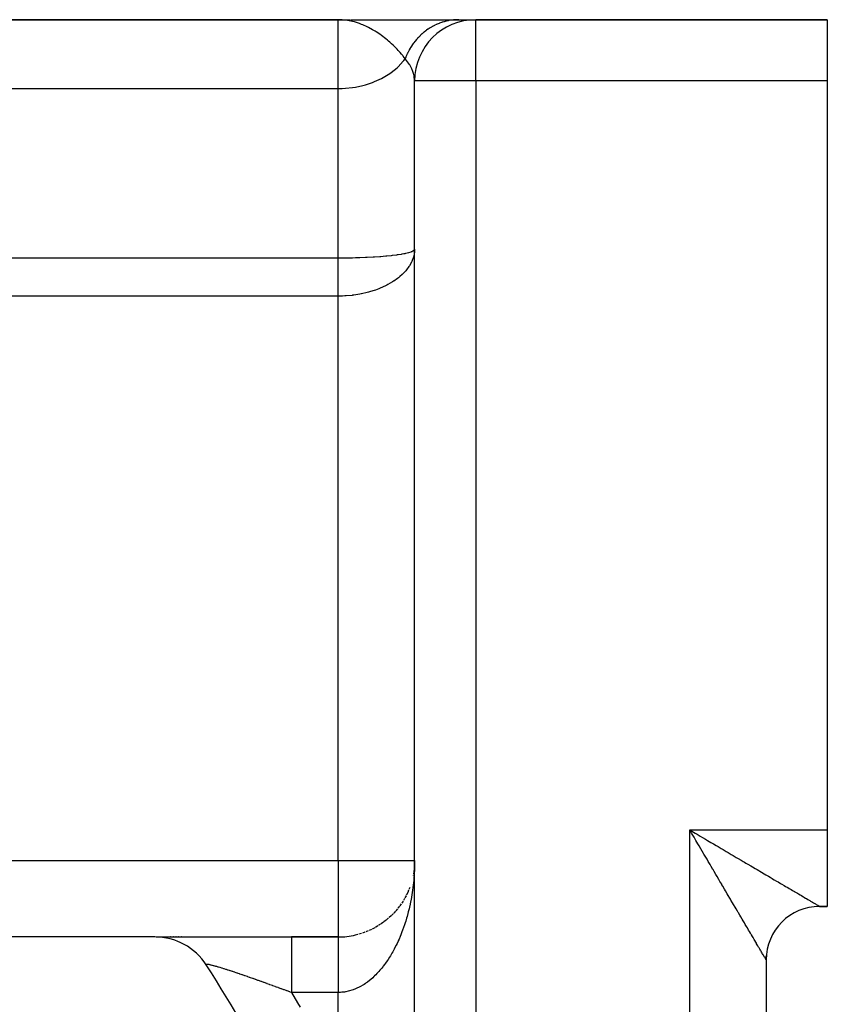
# Model space of a CAD drawing. Extents: x 24 to 1312, y -841 to 283.
# Drawn here: x 357 to 410, y -199 to -135 of the extents above; entities that cross this region are included whole.
import ezdxf

# ---------------------------------------------------------------- set-up
doc = ezdxf.new("R2010")
doc.units = 0
doc.linetypes.add('DASHED', pattern=[11.05, 8.7, -2.35])
doc.layers.get('0').update_dxf_attribs({"linetype": 'CONTINUOUS'})
doc.layers.add('NEVIDI', color=4, linetype='DASHED')

msp = doc.modelspace()

# ---------------------------------------------------------------- linework, layer by layer
at = {"color": 2}
for p, q in [((378, -135.020944), (251.455844, -135.020944)), ((251.455844, -135.020944), (378, -135.020944)), ((378, -135.020944), (378.811427, -135.020944)), ((378.848013, -135.020944), (385.888106, -135.020944)), ((385.888106, -135.020944), (386.999459, -135.020944)), ((410, -135.020944), (387, -135.020944)), ((387, -135.020944), (410, -135.020944)), ((410, -135.020944), (410, -139.020944)), ((383, -391.020944), (383, -139.020944)), ((383, -391.020944), (383, -139.020944)), ((410, -139.020944), (410, -188.020944)), ((410, -188.020944), (410, -193.020944)), ((382.970098, -190.573333), (382.922703, -190.918493)), ((383, -190.020944), (382.995437, -190.241931)), ((382.995807, -190.223991), (382.995437, -190.241931)), ((382.996197, -190.21598), (382.995541, -190.2271)), ((382.996063, -190.219687), (382.995621, -190.2271)), ((382.995938, -190.223393), (382.995805, -190.225605)), ((382.90619, -190.985246), (382.903857, -190.996026)), ((382.90619, -190.985246), (382.903862, -190.995993)), ((382.678176, -191.785788), (382.625323, -191.920537)), ((382.341064, -192.501904), (382.262121, -192.635981)), ((382.436651, -192.326617), (382.364493, -192.461188)), ((382.545987, -192.103382), (382.468642, -192.263783)), ((382.605258, -191.968147), (382.545987, -192.103382)), ((381.881588, -193.172654), (381.776007, -193.299407)), ((382.007587, -193.010802), (381.90867, -193.139956)), ((382.126326, -192.844672), (382.033896, -192.976103)), ((382.237579, -192.674795), (382.151807, -192.807895)), ((410, -193.020944), (409.5, -193.020944)), ((410, -193.020944), (409.5, -193.020944)), ((409.5, -193.020944), (410, -193.020944)), ((410, -193.020944), (409.5, -193.020944)), ((410, -193.020944), (409.5, -193.020944)), ((409.5, -193.020944), (410, -193.020944)), ((381.299405, -193.777795), (381.167281, -193.891027)), ((381.457057, -193.633251), (381.331686, -193.75034)), ((381.606488, -193.484071), (381.487743, -193.604729)), ((381.747832, -193.33059), (381.635767, -193.454371)), ((380.385825, -194.415013), (380.227915, -194.498504)), ((380.583626, -194.301701), (380.429875, -194.39214)), ((380.774147, -194.180765), (380.624766, -194.277896)), ((380.957444, -194.05251), (380.812807, -194.155983)), ((381.132773, -193.917832), (380.994128, -194.026564)), ((366.007353, -195.020944), (355.674337, -195.020944)), ((366.092986, -195.020944), (374.934763, -195.020944)), ((367.047044, -195.020944), (367.026575, -195.020944)), ((367.212116, -195.020944), (367.190091, -195.020944)), ((367.388342, -195.020944), (367.365047, -195.020944)), ((367.575396, -195.020944), (367.550745, -195.020944)), ((367.771474, -195.020944), (367.745689, -195.020944)), ((378.000002, -195.020944), (374.934763, -195.020944)), ((374.934763, -195.020944), (378, -195.020944)), ((379.283803, -194.853319), (379.116049, -194.896231)), ((379.516794, -194.785326), (379.348715, -194.837038)), ((379.745408, -194.706406), (379.577309, -194.767049)), ((379.966942, -194.617806), (379.801612, -194.68648)), ((380.180425, -194.520472), (380.018613, -194.596729)), ((367.297899, -195.234853), (367.296668, -195.23383)), ((367.614287, -195.357918), (367.612201, -195.356271)), ((367.918982, -195.507303), (367.916255, -195.504963)), ((368.209918, -195.681977), (368.206648, -195.678846)), ((368.209917, -195.681976), (368.206769, -195.679065)), ((368.485107, -195.880764), (368.481302, -195.876668)), ((368.742382, -196.102107), (368.738251, -196.097014)), ((368.742383, -196.102107), (368.73844, -196.097365)), ((368.979941, -196.344432), (368.97565, -196.338308)), ((406, -196.420641), (406, -196.263107)), ((406, -196.426987), (406, -196.404469)), ((369.196148, -196.606078), (369.191802, -196.598818)), ((406, -196.520944), (406, -339.520944)), ((406, -196.520944), (406, -339.520944))]:
    msp.add_line(p, q, dxfattribs=at)
for centre, radius, start, end in [((387, -139.020944), 4, 90, 180), ((388, -139.020944), 4, 89.552482, 90), ((378, -190.020944), 5, 333.076928, 333.398315), ((409.5, -196.520944), 3.5, 90.00001, 180), ((378, -190.020944), 5, 304.153852, 304.665783), ((366.007353, -199.020944), 4, 32.902418, 90), ((378, -190.020944), 5, 270, 283.133975), ((298, -243.020944), 85, 26.276875, 32.902418)]:
    msp.add_arc(centre, radius, start, end, dxfattribs=at)
at = {"layer": 'NEVIDI', "color": 7, "linetype": 'CONTINUOUS'}
for p, q in [((378, -139.520944), (378, -135.020944)), ((378.130884, -135.023195), (378, -135.020944)), ((378.254029, -135.029423), (378.130884, -135.023195)), ((378.471092, -135.050094), (378.254029, -135.029423)), ((378.600852, -135.068345), (378.471092, -135.050094)), ((378.823912, -135.110004), (378.600852, -135.068345)), ((378.939039, -135.136568), (378.823912, -135.110004)), ((379.067449, -135.170237), (378.939039, -135.136568)), ((379.400559, -135.277391), (379.067449, -135.170237)), ((384.752148, -135.207911), (384.616027, -135.256906)), ((384.770773, -135.201686), (384.752148, -135.207911)), ((384.799594, -135.192276), (384.770773, -135.201686)), ((384.815484, -135.187204), (384.799594, -135.192276)), ((384.908658, -135.159093), (384.815484, -135.187204)), ((384.927623, -135.153709), (384.908658, -135.159093)), ((385.067172, -135.117526), (384.927623, -135.153709)), ((385.086225, -135.11305), (385.067172, -135.117526)), ((385.172817, -135.094084), (385.086225, -135.11305)), ((385.18911, -135.090767), (385.172817, -135.094084)), ((385.227118, -135.083334), (385.18911, -135.090767)), ((385.246336, -135.079739), (385.227118, -135.083334)), ((385.388246, -135.056541), (385.246336, -135.079739)), ((385.407661, -135.053823), (385.388246, -135.056541)), ((385.550507, -135.037164), (385.407661, -135.053823)), ((385.553539, -135.036874), (385.550507, -135.037164)), ((385.569954, -135.035349), (385.553539, -135.036874)), ((385.713344, -135.025292), (385.570142, -135.035332)), ((385.732847, -135.024376), (385.713344, -135.025292)), ((385.876358, -135.020964), (385.732847, -135.024376)), ((385.888106, -135.020944), (385.876358, -135.020964)), ((387, -139.020944), (387, -135.020944)), ((379.527001, -135.325519), (379.400559, -135.277391)), ((379.606316, -135.357787), (379.527001, -135.325519)), ((379.648468, -135.375586), (379.606316, -135.357787)), ((379.852334, -135.468032), (379.648468, -135.375586)), ((379.97546, -135.528967), (379.852334, -135.468032)), ((380.242757, -135.674423), (379.97546, -135.528967)), ((380.291073, -135.702639), (380.242757, -135.674423)), ((380.409891, -135.77454), (380.291073, -135.702639)), ((380.471044, -135.812943), (380.409891, -135.77454)), ((380.713312, -135.974492), (380.471044, -135.812943)), ((383.600277, -135.846904), (383.487965, -135.942268)), ((383.615767, -135.834327), (383.600277, -135.846904)), ((383.731874, -135.74424), (383.615767, -135.834327)), ((383.747894, -135.73237), (383.731874, -135.74424)), ((383.763261, -135.721109), (383.747894, -135.73237)), ((383.776954, -135.711175), (383.763261, -135.721109)), ((383.867586, -135.64776), (383.776954, -135.711175)), ((383.884077, -135.636645), (383.867586, -135.64776)), ((384.007107, -135.557665), (383.884077, -135.636645)), ((384.024023, -135.547332), (384.007107, -135.557665)), ((384.091225, -135.507489), (384.024023, -135.547332)), ((384.105769, -135.499116), (384.091225, -135.507489)), ((384.150106, -135.474127), (384.105769, -135.499116)), ((384.167433, -135.464579), (384.150106, -135.474127)), ((384.296374, -135.397244), (384.167433, -135.464579)), ((384.314072, -135.388502), (384.296374, -135.397244)), ((384.437808, -135.330631), (384.314072, -135.388502)), ((384.445604, -135.327172), (384.437808, -135.330631)), ((384.453075, -135.323877), (384.445604, -135.327172)), ((384.463684, -135.319233), (384.453075, -135.323877)), ((384.597675, -135.263988), (384.463684, -135.319233)), ((384.616027, -135.256906), (384.597675, -135.263988)), ((380.827029, -136.055561), (380.713312, -135.974492)), ((380.836785, -136.062675), (380.827029, -136.055561)), ((381.113645, -136.275137), (380.836785, -136.062675)), ((381.220075, -136.3624), (381.113645, -136.275137)), ((381.282212, -136.414836), (381.220075, -136.3624)), ((381.376522, -136.496582), (381.282212, -136.414836)), ((381.487578, -136.596295), (381.376522, -136.496582)), ((383.011528, -136.445544), (382.935756, -136.544498)), ((383.024139, -136.429688), (383.011528, -136.445544)), ((383.119327, -136.31515), (383.024139, -136.429688)), ((383.132573, -136.299892), (383.119327, -136.31515)), ((383.177442, -136.249363), (383.132573, -136.299892)), ((383.188913, -136.236724), (383.177442, -136.249363)), ((383.232321, -136.189876), (383.188913, -136.236724)), ((383.24617, -136.175249), (383.232321, -136.189876)), ((383.35027, -136.069952), (383.24617, -136.175249)), ((383.3647, -136.055976), (383.35027, -136.069952)), ((383.457626, -135.969342), (383.3647, -136.055976)), ((383.470249, -135.958007), (383.457626, -135.969342)), ((383.472981, -135.955567), (383.470249, -135.958007)), ((383.487965, -135.942268), (383.472981, -135.955567)), ((381.586024, -136.687949), (381.487578, -136.596295)), ((381.831406, -136.930974), (381.586024, -136.687949)), ((381.852111, -136.952517), (381.831406, -136.930974)), ((381.9209, -137.025358), (381.852111, -136.952517)), ((382.052455, -137.170477), (381.9209, -137.025358)), ((382.141173, -137.273137), (382.052455, -137.170477)), ((382.55784, -137.165035), (382.524413, -137.234552)), ((382.566945, -137.146662), (382.55784, -137.165035)), ((382.636678, -137.013031), (382.566945, -137.146662)), ((382.646518, -136.995098), (382.636678, -137.013031)), ((382.704612, -136.893344), (382.646518, -136.995098)), ((382.713485, -136.878383), (382.704612, -136.893344)), ((382.721605, -136.864819), (382.713485, -136.878383)), ((382.732163, -136.84736), (382.721605, -136.864819)), ((382.812478, -136.720662), (382.732163, -136.84736)), ((382.823738, -136.703706), (382.812478, -136.720662)), ((382.909183, -136.580793), (382.823738, -136.703706)), ((382.921118, -136.564384), (382.909183, -136.580793)), ((382.925525, -136.55837), (382.921118, -136.564384)), ((382.935756, -136.544498), (382.925525, -136.55837)), ((381.915061, -138.103468), (382.254246, -137.741231)), ((382.220444, -137.368595), (382.141173, -137.273137)), ((382.254261, -137.410501), (382.220444, -137.368595)), ((382.254246, -137.741231), (382.296119, -137.689444)), ((382.382285, -137.576496), (382.254261, -137.410501)), ((382.296119, -137.689444), (382.382281, -137.5765)), ((382.409365, -137.607862), (382.382283, -137.576497)), ((382.419055, -137.479293), (382.382285, -137.576496)), ((382.599906, -137.855316), (382.409365, -137.607862)), ((382.426623, -137.460162), (382.419055, -137.479293)), ((382.485239, -137.320569), (382.426623, -137.460162)), ((382.493587, -137.301793), (382.485239, -137.320569)), ((382.517047, -137.250333), (382.493587, -137.301793)), ((382.524413, -137.234552), (382.517047, -137.250333)), ((381.463541, -138.475512), (381.852078, -138.161726)), ((381.852078, -138.161726), (381.915061, -138.103468)), ((382.647422, -137.926506), (382.599906, -137.855316)), ((382.677361, -137.973968), (382.647422, -137.926506)), ((382.820837, -138.241765), (382.677361, -137.973968)), ((382.844259, -138.294874), (382.820837, -138.241765)), ((382.86393, -138.342641), (382.844259, -138.294874)), ((382.929786, -138.535063), (382.86393, -138.342641)), ((380.242886, -139.122485), (380.382741, -139.067751)), ((380.382741, -139.067751), (380.83673, -138.858992)), ((380.83673, -138.858992), (380.949685, -138.798879)), ((380.949685, -138.798879), (381.376554, -138.536694)), ((381.376554, -138.536694), (381.463541, -138.475512)), ((382.954995, -138.632704), (382.929786, -138.535063)), ((382.962141, -138.665109), (382.954995, -138.632704)), ((382.97161, -138.713126), (382.962141, -138.665109)), ((383, -139.020935), (382.97161, -138.713126)), ((387, -139.020944), (383, -139.020944)), ((387, -139.020944), (387, -391.020944)), ((410, -139.020944), (387, -139.020944)), ((251.455844, -139.520944), (378, -139.520944)), ((378, -139.520944), (378.254193, -139.516095)), ((378, -150.596593), (378, -139.520944)), ((378.254193, -139.516095), (378.469156, -139.5044)), ((378.469156, -139.5044), (378.939184, -139.454195)), ((378.939184, -139.454195), (379.131177, -139.423717)), ((379.131177, -139.423717), (379.606329, -139.322153)), ((379.606329, -139.322153), (379.772913, -139.277287)), ((379.772913, -139.277287), (380.242886, -139.122485)), ((382.976486, -150.07885), (382.993926, -150.042234)), ((383, -150.020944), (382.983851, -150.262374)), ((316, -150.596593), (378, -150.596593)), ((378, -150.596593), (378.335663, -150.595349)), ((378, -150.685716), (378, -150.596593)), ((378, -150.709826), (378, -150.685716)), ((378.335663, -150.595349), (378.423202, -150.594616)), ((378.423202, -150.594616), (378.469232, -150.594163)), ((378.469232, -150.594163), (378.758889, -150.590225)), ((378.758889, -150.590225), (378.840116, -150.58878)), ((378.840116, -150.58878), (378.926365, -150.587079)), ((378.926365, -150.587079), (379.131295, -150.582338)), ((379.131295, -150.582338), (379.334535, -150.57664)), ((379.334535, -150.57664), (379.418807, -150.57398)), ((379.418807, -150.57398), (379.773125, -150.560808)), ((379.773125, -150.560808), (379.817897, -150.558904)), ((379.817897, -150.558904), (379.898998, -150.55531)), ((379.898998, -150.55531), (380.278525, -150.535914)), ((380.278525, -150.535914), (380.354916, -150.531472)), ((380.354916, -150.531472), (380.382882, -150.529799)), ((380.382882, -150.529799), (380.7122, -150.508063)), ((380.7122, -150.508063), (380.783912, -150.502801)), ((380.783912, -150.502801), (380.949763, -150.489832)), ((380.949763, -150.489832), (381.118631, -150.475381)), ((381.118631, -150.475381), (381.185734, -150.469261)), ((381.185734, -150.469261), (381.463678, -150.441349)), ((381.463678, -150.441349), (381.493512, -150.438085)), ((381.493512, -150.438085), (381.554561, -150.431226)), ((381.554561, -150.431226), (381.83194, -150.396672)), ((381.83194, -150.396672), (381.886026, -150.389197)), ((381.886026, -150.389197), (381.915135, -150.38506)), ((381.915135, -150.38506), (382.129007, -150.351901)), ((382.129007, -150.351901), (382.175826, -150.343895)), ((382.175826, -150.343895), (382.296174, -150.321812)), ((382.296174, -150.321812), (382.383523, -150.304197)), ((382.383523, -150.304197), (382.423264, -150.29566)), ((382.423264, -150.29566), (382.59665, -150.253478)), ((382.59665, -150.253478), (382.599852, -150.252606)), ((382.599852, -150.252606), (382.629017, -150.24447)), ((382.629017, -150.24447), (382.7666, -150.200045)), ((382.7666, -150.200045), (382.791162, -150.190678)), ((382.791162, -150.190678), (382.820857, -150.178514)), ((382.820857, -150.178514), (382.890209, -150.145009)), ((382.906796, -150.600438), (382.841578, -150.775127)), ((382.890209, -150.145009), (382.906793, -150.135422)), ((382.906793, -150.135422), (382.955006, -150.10085)), ((382.922018, -150.551186), (382.906796, -150.600438)), ((382.960236, -150.399802), (382.922018, -150.551186)), ((382.955006, -150.10085), (382.967777, -150.08866)), ((382.976502, -150.312197), (382.960236, -150.399802)), ((382.967777, -150.08866), (382.976486, -150.07885)), ((382.983851, -150.262374), (382.976502, -150.312197)), ((378, -150.825948), (378, -150.709826)), ((378, -150.850657), (378, -150.825948)), ((378, -150.885702), (378, -150.850657)), ((378, -150.970208), (378, -150.885702)), ((378, -150.995782), (378, -150.970208)), ((378, -151.11858), (378, -150.995782)), ((378, -151.14487), (378, -151.11858)), ((378, -151.270716), (378, -151.14487)), ((378, -151.297625), (378, -151.270716)), ((378, -151.316404), (378, -151.297625)), ((378, -151.426199), (378, -151.316404)), ((382.629042, -151.166437), (382.461495, -151.391776)), ((382.645911, -151.140813), (382.629042, -151.166437)), ((382.6603, -151.118423), (382.645911, -151.140813)), ((382.791127, -150.885547), (382.6603, -151.118423)), ((382.814362, -150.836655), (382.791127, -150.885547)), ((382.841578, -150.775127), (382.814362, -150.836655)), ((378, -151.453656), (378, -151.426199)), ((378, -151.58506), (378, -151.453656)), ((378, -151.612844), (378, -151.58506)), ((378, -151.746467), (378, -151.612844)), ((378, -151.77489), (378, -151.746467)), ((378, -151.91055), (378, -151.77489)), ((378, -151.939429), (378, -151.91055)), ((378, -152.076909), (378, -151.939429)), ((381.886047, -151.941007), (381.633796, -152.120268)), ((381.939099, -151.89962), (381.886047, -151.941007)), ((382.03718, -151.819173), (381.939099, -151.89962)), ((382.175837, -151.695531), (382.03718, -151.819173)), ((382.221563, -151.651831), (382.175837, -151.695531)), ((382.376298, -151.490868), (382.221563, -151.651831)), ((382.423238, -151.437335), (382.376298, -151.490868)), ((382.461495, -151.391776), (382.423238, -151.437335)), ((378, -152.106084), (378, -152.076909)), ((378, -152.245007), (378, -152.106084)), ((378, -152.253985), (378, -152.245007)), ((378, -152.274536), (378, -152.253985)), ((378, -152.414875), (378, -152.274536)), ((378, -152.444661), (378, -152.414875)), ((378, -152.586047), (378, -152.444661)), ((378, -152.616027), (378, -152.586047)), ((378, -152.746176), (378, -152.616027)), ((380.660877, -152.620136), (380.430517, -152.70592)), ((380.783962, -152.569907), (380.660877, -152.620136)), ((380.855032, -152.539425), (380.783962, -152.569907)), ((381.172615, -152.388821), (380.855032, -152.539425)), ((381.185796, -152.382024), (381.172615, -152.388821)), ((381.251593, -152.347387), (381.185796, -152.382024)), ((381.554483, -152.171384), (381.251593, -152.347387)), ((381.61454, -152.132889), (381.554483, -152.171384)), ((381.633796, -152.120268), (381.61454, -152.132889)), ((378, -153.104342), (316, -153.104342)), ((378, -152.758206), (378, -152.746176)), ((378, -152.788293), (378, -152.758206)), ((378, -152.930886), (378, -152.788293)), ((378, -152.961064), (378, -152.930886)), ((378, -153.104079), (378, -152.961064)), ((378.28179, -153.099307), (378, -153.104342)), ((378, -190.020944), (378, -153.104342)), ((378.423168, -153.092972), (378.28179, -153.099307)), ((378.51056, -153.087775), (378.423168, -153.092972)), ((378.907877, -153.05165), (378.51056, -153.087775)), ((378.926242, -153.049478), (378.907877, -153.05165)), ((379.011865, -153.038758), (378.926242, -153.049478)), ((379.418778, -152.974139), (379.011865, -153.038758)), ((379.502526, -152.95795), (379.418778, -152.974139)), ((379.519526, -152.95454), (379.502526, -152.95795)), ((379.899077, -152.867182), (379.519526, -152.95454)), ((379.979804, -152.845737), (379.899077, -152.867182)), ((380.107006, -152.809802), (379.979804, -152.845737)), ((380.354918, -152.731867), (380.107006, -152.809802)), ((380.430517, -152.70592), (380.354918, -152.731867)), ((401, -188.020944), (410, -188.020944)), ((401, -348.020944), (401, -188.020944)), ((401, -188.020944), (401.137647, -188.102025)), ((401.122415, -188.229116), (401, -188.020944)), ((401.203368, -188.366764), (401.122415, -188.229116)), ((401.137647, -188.102025), (401.345308, -188.22429)), ((401.281852, -188.500204), (401.203368, -188.366764)), ((401.325503, -188.574415), (401.281852, -188.500204)), ((401.406393, -188.711932), (401.325503, -188.574415)), ((401.345308, -188.22429), (401.478514, -188.302687)), ((401.478514, -188.302687), (401.482949, -188.305296)), ((401.482949, -188.305296), (401.690178, -188.427217)), ((401.690178, -188.427217), (401.827323, -188.507883)), ((401.827323, -188.507883), (402.034359, -188.629632)), ((402.034359, -188.629632), (402.171032, -188.709992)), ((401.52824, -188.919065), (401.406393, -188.711932)), ((401.608633, -189.055722), (401.52824, -188.919065)), ((401.730038, -189.262088), (401.608633, -189.055722)), ((401.809958, -189.397933), (401.730038, -189.262088)), ((402.171032, -188.709992), (402.376767, -188.830947)), ((402.376767, -188.830947), (402.512584, -188.910794)), ((402.512584, -188.910794), (402.543224, -188.928807)), ((402.543224, -188.928807), (402.716938, -189.030933)), ((402.716938, -189.030933), (402.851585, -189.110096)), ((402.851585, -189.110096), (403.054234, -189.229248)), ((403.054234, -189.229248), (403.187511, -189.30762)), ((403.187511, -189.30762), (403.388061, -189.425564)), ((401.907954, -189.564502), (401.809958, -189.397933)), ((401.930667, -189.603108), (401.907954, -189.564502)), ((402.010001, -189.737957), (401.930667, -189.603108)), ((402.129511, -189.941098), (402.010001, -189.737957)), ((402.208334, -190.075082), (402.129511, -189.941098)), ((403.388061, -189.425564), (403.520021, -189.50318)), ((403.520021, -189.50318), (403.583324, -189.540417)), ((403.583324, -189.540417), (403.71778, -189.619513)), ((403.71778, -189.619513), (403.847708, -189.695953)), ((403.847708, -189.695953), (404.043076, -189.810902)), ((404.043076, -189.810902), (404.171337, -189.886372)), ((404.171337, -189.886372), (404.363234, -189.999286)), ((343.727453, -190.020944), (378, -190.020944)), ((378, -190.020944), (383, -190.020944)), ((378, -190.020944), (378, -195.020944)), ((382.990235, -190.539647), (382.985202, -190.659677)), ((382.996287, -190.340601), (382.990235, -190.539647)), ((382.998554, -190.220351), (382.996287, -190.340601)), ((402.326685, -190.276261), (402.208334, -190.075082)), ((402.40461, -190.408727), (402.326685, -190.276261)), ((402.519415, -190.603891), (402.40461, -190.408727)), ((402.521552, -190.607524), (402.519415, -190.603891)), ((402.598613, -190.738529), (402.521552, -190.607524)), ((404.363234, -189.999286), (404.489087, -190.073336)), ((404.489087, -190.073336), (404.58177, -190.127865)), ((404.58177, -190.127865), (404.677819, -190.184369)), ((404.677819, -190.184369), (404.801511, -190.257127)), ((404.801511, -190.257127), (404.986488, -190.365926)), ((404.986488, -190.365926), (405.107557, -190.437134)), ((405.107557, -190.437134), (405.288524, -190.543576)), ((405.288524, -190.543576), (405.406755, -190.613121)), ((405.406755, -190.613121), (405.523703, -190.681916)), ((382.951688, -191.175837), (382.941198, -191.295089)), ((382.955, -191.135534), (382.951688, -191.175837)), ((382.966821, -190.977876), (382.955, -191.135534)), ((382.974591, -190.85824), (382.966821, -190.977876)), ((382.985202, -190.659677), (382.974591, -190.85824)), ((402.71421, -190.935052), (402.598613, -190.738529)), ((402.789982, -191.063873), (402.71421, -190.935052)), ((402.903566, -191.256981), (402.789982, -191.063873)), ((402.978376, -191.384168), (402.903566, -191.256981)), ((405.523703, -190.681916), (405.583381, -190.717023)), ((405.583381, -190.717023), (405.69898, -190.78503)), ((405.69898, -190.78503), (405.870717, -190.886068)), ((405.870717, -190.886068), (405.982713, -190.951958)), ((405.982713, -190.951958), (406.149957, -191.050344)), ((406.149957, -191.050344), (406.259043, -191.114507)), ((406.259043, -191.114507), (406.39346, -191.193559)), ((406.39346, -191.193559), (406.420698, -191.209577)), ((406.420698, -191.209577), (406.525992, -191.271498)), ((406.525992, -191.271498), (406.682597, -191.363597)), ((382.884184, -191.808199), (382.868233, -191.92681)), ((382.908332, -191.611488), (382.884184, -191.808199)), ((382.921552, -191.492508), (382.908332, -191.611488)), ((382.941198, -191.295089), (382.921552, -191.492508)), ((403.090091, -191.574095), (402.978376, -191.384168)), ((403.107012, -191.602864), (403.090091, -191.574095)), ((403.163462, -191.698831), (403.107012, -191.602864)), ((403.273185, -191.885359), (403.163462, -191.698831)), ((403.345043, -192.007513), (403.273185, -191.885359)), ((406.682597, -191.363597), (406.784031, -191.423255)), ((406.784031, -191.423255), (406.934996, -191.512056)), ((406.934996, -191.512056), (407.032748, -191.569562)), ((407.032748, -191.569562), (407.17752, -191.654739)), ((407.17752, -191.654739), (407.271486, -191.710027)), ((407.271486, -191.710027), (407.409796, -191.791406)), ((407.409796, -191.791406), (407.499246, -191.844031)), ((407.499246, -191.844031), (407.631512, -191.921835)), ((382.765931, -192.555257), (382.727939, -192.750366)), ((382.787483, -192.437104), (382.765931, -192.555257)), ((382.820816, -192.241303), (382.787483, -192.437104)), ((382.839529, -192.123014), (382.820856, -192.241055)), ((382.868233, -191.92681), (382.839529, -192.123014)), ((403.452505, -192.190192), (403.345043, -192.007513)), ((403.522643, -192.309425), (403.452505, -192.190192)), ((403.627662, -192.487953), (403.522643, -192.309425)), ((403.660951, -192.544545), (403.627662, -192.487953)), ((403.696087, -192.604278), (403.660951, -192.544545)), ((407.631512, -191.921835), (407.716705, -191.971945)), ((407.716705, -191.971945), (407.842229, -192.045778)), ((407.842229, -192.045778), (407.863215, -192.058122)), ((407.863215, -192.058122), (407.923274, -192.09345)), ((407.923274, -192.09345), (408.04172, -192.163125)), ((408.04172, -192.163125), (408.11796, -192.207974)), ((408.11796, -192.207974), (408.22948, -192.273579)), ((408.22948, -192.273579), (408.300967, -192.315633)), ((408.300967, -192.315633), (408.405315, -192.377012)), ((408.405315, -192.377012), (408.439728, -192.397251)), ((408.439728, -192.397251), (408.471877, -192.416158)), ((408.471877, -192.416158), (408.568925, -192.473229)), ((408.568925, -192.473229), (408.630735, -192.509576)), ((408.630735, -192.509576), (408.720022, -192.56208)), ((408.720022, -192.56208), (408.776709, -192.595416)), ((382.633526, -193.179699), (382.599895, -193.317831)), ((382.660778, -193.062603), (382.633526, -193.179699)), ((382.703543, -192.868111), (382.660778, -193.062603)), ((382.706042, -192.85629), (382.703543, -192.868111)), ((382.727939, -192.750366), (382.706042, -192.85629)), ((403.798343, -192.778118), (403.696087, -192.604278)), ((403.865079, -192.891572), (403.798343, -192.778118)), ((403.964568, -193.060711), (403.865079, -192.891572)), ((404.029341, -193.170827), (403.964568, -193.060711)), ((404.125909, -193.33499), (404.029341, -193.170827)), ((408.776709, -192.595416), (408.85832, -192.643418)), ((408.85832, -192.643418), (408.898157, -192.666855)), ((408.898157, -192.666855), (408.909801, -192.673706)), ((408.909801, -192.673706), (408.983541, -192.717106)), ((408.983541, -192.717106), (409.029733, -192.744308)), ((409.029733, -192.744308), (409.095455, -192.78303)), ((409.095455, -192.78303), (409.136344, -192.807125)), ((409.136344, -192.807125), (409.19395, -192.841064)), ((409.19395, -192.841064), (409.229394, -192.861935)), ((409.229394, -192.861935), (409.230345, -192.862495)), ((409.230345, -192.862495), (409.279014, -192.891128)), ((409.279014, -192.891128), (409.309075, -192.908793)), ((409.309075, -192.908793), (409.350551, -192.933133)), ((409.350551, -192.933133), (409.375207, -192.947581)), ((409.375207, -192.947581), (409.408408, -192.967005)), ((409.408408, -192.967005), (409.427591, -192.978213)), ((409.427591, -192.978213), (409.432674, -192.981181)), ((409.432674, -192.981181), (409.452426, -192.992709)), ((409.452426, -192.992709), (409.466019, -193.000643)), ((409.466019, -193.000643), (409.482302, -193.010169)), ((409.482302, -193.010169), (409.490204, -193.014824)), ((409.490204, -193.014824), (409.497786, -193.019385)), ((409.497786, -193.019385), (409.49986, -193.020751)), ((409.5, -193.019391), (409.5, -193.020944)), ((382.470749, -193.79568), (382.413729, -193.985382)), ((382.503659, -193.680797), (382.470749, -193.79568)), ((382.555936, -193.489062), (382.503659, -193.680797)), ((382.586015, -193.372975), (382.555936, -193.489062)), ((382.599895, -193.317831), (382.586015, -193.372975)), ((404.172655, -193.414453), (404.125909, -193.33499)), ((404.188712, -193.441749), (404.172655, -193.414453)), ((404.28199, -193.600312), (404.188712, -193.441749)), ((404.34262, -193.703377), (404.28199, -193.600312)), ((404.432609, -193.856353), (404.34262, -193.703377)), ((382.277552, -194.398305), (382.210831, -194.583446)), ((382.296174, -194.344772), (382.277552, -194.398305)), ((382.316057, -194.286655), (382.296174, -194.344772)), ((382.378, -194.098815), (382.316057, -194.286655)), ((382.413729, -193.985382), (382.378, -194.098815)), ((404.491067, -193.95573), (404.432609, -193.856353)), ((404.577721, -194.103047), (404.491067, -193.95573)), ((404.633794, -194.198378), (404.577721, -194.103047)), ((404.71675, -194.339413), (404.633794, -194.198378)), ((404.770467, -194.430737), (404.71675, -194.339413)), ((404.849789, -194.565583), (404.770467, -194.430737)), ((374.934763, -195.020944), (374.934763, -195.024717)), ((374.934763, -195.024717), (374.934763, -195.044952)), ((374.934763, -195.044952), (374.934763, -195.054157)), ((374.934763, -195.054157), (374.934763, -195.078126)), ((374.934763, -195.078126), (374.934763, -195.131314)), ((374.934763, -195.131314), (374.934763, -195.153244)), ((378.000001, -195.059509), (378, -195.069735)), ((378, -195.069735), (378, -195.087097)), ((378, -195.087097), (378, -195.100278)), ((378, -195.100278), (378, -195.122016)), ((378, -195.122016), (378, -195.13813)), ((378, -195.13813), (378, -195.153267)), ((378.000002, -195.026499), (378.000001, -195.030763)), ((378.000001, -195.030763), (378.000001, -195.039305)), ((378.000001, -195.039305), (378.000001, -195.046553)), ((378.000001, -195.046553), (378.000001, -195.054164)), ((378.000001, -195.054164), (378.000001, -195.059509)), ((378.000002, -195.021127), (378.000002, -195.022393)), ((378.000002, -195.022393), (378.000002, -195.026499)), ((382.053436, -194.984198), (381.977255, -195.162628)), ((382.09787, -194.875703), (382.053436, -194.984198)), ((382.169335, -194.693716), (382.09787, -194.875703)), ((382.210831, -194.583446), (382.169335, -194.693716)), ((404.900877, -194.652429), (404.849789, -194.565583)), ((404.976301, -194.78064), (404.900877, -194.652429)), ((405.02483, -194.863133), (404.976301, -194.78064)), ((405.037136, -194.884052), (405.02483, -194.863133)), ((405.096239, -194.984525), (405.037136, -194.884052)), ((405.142172, -195.062611), (405.096239, -194.984525)), ((405.209409, -195.176921), (405.142172, -195.062611)), ((374.934763, -195.153244), (374.934763, -195.193809)), ((374.934763, -195.193809), (374.934763, -195.279205)), ((374.934763, -195.279205), (374.934763, -195.316559)), ((374.934763, -195.316559), (374.934763, -195.370079)), ((374.934763, -195.370079), (374.934763, -195.486256)), ((374.934763, -195.486256), (374.934763, -195.54139)), ((374.934763, -195.54139), (374.934763, -195.604106)), ((374.934763, -195.604106), (374.934763, -195.749241)), ((374.934763, -195.749241), (374.934763, -195.824005)), ((378, -195.153267), (378, -195.164146)), ((378, -195.164146), (378, -195.183198)), ((378, -195.183198), (378, -195.213519)), ((378, -195.213519), (378, -195.235382)), ((378, -195.235382), (378, -195.269921)), ((378, -195.269921), (378, -195.294609)), ((378, -195.294609), (378, -195.316554)), ((378, -195.316554), (378, -195.333377)), ((378, -195.333377), (378, -195.360787)), ((378, -195.360787), (378, -195.403591)), ((378, -195.403591), (378, -195.433799)), ((378, -195.433799), (378, -195.480605)), ((378, -195.480605), (378, -195.513481)), ((378, -195.513481), (378, -195.541401)), ((378, -195.541401), (378, -195.564228)), ((378, -195.564228), (378, -195.599689)), ((378, -195.599689), (378, -195.654241)), ((378, -195.654241), (378, -195.692277)), ((378, -195.692277), (378, -195.750556)), ((378, -195.750556), (378, -195.791064)), ((381.713469, -195.717374), (381.660538, -195.818494)), ((381.799065, -195.547082), (381.713469, -195.717374)), ((381.849257, -195.443084), (381.799065, -195.547082)), ((381.915206, -195.30144), (381.849257, -195.443084)), ((381.929998, -195.268852), (381.915206, -195.30144)), ((381.977255, -195.162628), (381.929998, -195.268852)), ((405.252628, -195.2504), (405.209409, -195.176921)), ((405.315788, -195.357781), (405.252628, -195.2504)), ((405.356097, -195.42631), (405.315788, -195.357781)), ((405.376292, -195.460641), (405.356097, -195.42631)), ((405.414876, -195.526232), (405.376292, -195.460641)), ((405.452282, -195.589821), (405.414876, -195.526232)), ((405.506646, -195.682236), (405.452282, -195.589821)), ((405.541121, -195.740843), (405.506646, -195.682236)), ((405.590975, -195.825601), (405.541121, -195.740843)), ((374.934763, -195.824005), (374.934763, -195.892182)), ((374.934763, -195.892182), (374.934763, -196.063928)), ((374.934763, -196.063928), (374.934763, -196.159709)), ((374.934763, -196.159709), (374.934763, -196.229722)), ((374.934763, -196.229722), (374.934763, -196.425439)), ((374.934763, -196.425439), (374.934763, -196.542929)), ((378, -195.852926), (377.999999, -195.895858)), ((377.999999, -195.895858), (377.999999, -195.961243)), ((377.999999, -195.961243), (377.999999, -196.006465)), ((377.999999, -196.006465), (377.999999, -196.07523)), ((377.999999, -196.07523), (377.999999, -196.12269)), ((377.999999, -196.12269), (377.999999, -196.159686)), ((377.999999, -196.159686), (377.999999, -196.19471)), ((377.999999, -196.19471), (377.999999, -196.244316)), ((377.999999, -196.244316), (377.999999, -196.319472)), ((377.999999, -196.319472), (377.999999, -196.371107)), ((377.999999, -196.371107), (377.999999, -196.449213)), ((378, -195.791064), (378, -195.823984)), ((378, -195.823984), (378, -195.852926)), ((381.359754, -196.339814), (381.259134, -196.496289)), ((381.418821, -196.244024), (381.359754, -196.339814)), ((381.463622, -196.169333), (381.418821, -196.244024)), ((381.51423, -196.082764), (381.463622, -196.169333)), ((381.570189, -195.984219), (381.51423, -196.082764)), ((381.660538, -195.818494), (381.570189, -195.984219)), ((405.622453, -195.879116), (405.590975, -195.825601)), ((405.645888, -195.918959), (405.622453, -195.879116)), ((405.667744, -195.956117), (405.645888, -195.918959)), ((405.696138, -196.004387), (405.667744, -195.956117)), ((405.736745, -196.073407), (405.696138, -196.004387)), ((405.762058, -196.116425), (405.736745, -196.073407)), ((405.797934, -196.177387), (405.762058, -196.116425)), ((405.820101, -196.215057), (405.797934, -196.177387)), ((405.841583, -196.251565), (405.820101, -196.215057)), ((405.851216, -196.267937), (405.841583, -196.251565)), ((405.870179, -196.300174), (405.851216, -196.267937)), ((405.896413, -196.344783), (405.870179, -196.300174)), ((405.912181, -196.371607), (405.896413, -196.344783)), ((405.933538, -196.407954), (405.912181, -196.371607)), ((405.946064, -196.429281), (405.933538, -196.407954)), ((405.96024, -196.453426), (405.946064, -196.429281)), ((369.361146, -196.828145), (369.360982, -196.8382)), ((369.360982, -196.8382), (369.361532, -196.839904)), ((369.361748, -196.826869), (369.361146, -196.828145)), ((369.361532, -196.839904), (369.365741, -196.848106)), ((369.369655, -196.819771), (369.361748, -196.826869)), ((369.371407, -196.818933), (369.369655, -196.819771)), ((369.375323, -196.817442), (369.371572, -196.818861)), ((369.387036, -196.814792), (369.375323, -196.817442)), ((369.389918, -196.8144), (369.387036, -196.814792)), ((369.413272, -196.813243), (369.389918, -196.8144)), ((369.417301, -196.813294), (369.413272, -196.813243)), ((369.448428, -196.815152), (369.417301, -196.813294)), ((369.453615, -196.815652), (369.448428, -196.815152)), ((369.471301, -196.817657), (369.453615, -196.815652)), ((369.482287, -196.8191), (369.471301, -196.817657)), ((369.492564, -196.820564), (369.482287, -196.8191)), ((369.498914, -196.821519), (369.492564, -196.820564)), ((369.545775, -196.82951), (369.498914, -196.821519)), ((369.553289, -196.83092), (369.545775, -196.82951)), ((369.607721, -196.841934), (369.553289, -196.83092)), ((369.616297, -196.843779), (369.607721, -196.841934)), ((369.664103, -196.854504), (369.616297, -196.843779)), ((369.677759, -196.857691), (369.664103, -196.854504)), ((369.687366, -196.859961), (369.677759, -196.857691)), ((369.690413, -196.860687), (369.687366, -196.859961)), ((369.755752, -196.876742), (369.690413, -196.860687)), ((369.766373, -196.879435), (369.755752, -196.876742)), ((369.841521, -196.899039), (369.766373, -196.879435)), ((369.853136, -196.902146), (369.841521, -196.899039)), ((369.934937, -196.924527), (369.853136, -196.902146)), ((369.938525, -196.925527), (369.934937, -196.924527)), ((369.947538, -196.928044), (369.938525, -196.925527)), ((369.996788, -196.94195), (369.947538, -196.928044)), ((370.035904, -196.95316), (369.996788, -196.94195)), ((370.049456, -196.957075), (370.035904, -196.95316)), ((370.144386, -196.98491), (370.049456, -196.957075)), ((370.158925, -196.989231), (370.144386, -196.98491)), ((370.260248, -197.019724), (370.158925, -196.989231)), ((370.275629, -197.024406), (370.260248, -197.019724)), ((370.28417, -197.027012), (370.275629, -197.024406)), ((370.382298, -197.057227), (370.28417, -197.027012)), ((370.396339, -197.061589), (370.382298, -197.057227)), ((370.39844, -197.062243), (370.396339, -197.061589)), ((370.509988, -197.097224), (370.39844, -197.062243)), ((374.934763, -196.542929), (374.934763, -196.611512)), ((374.934763, -196.611512), (374.934763, -196.827924)), ((374.934763, -196.827924), (374.934763, -196.967299)), ((374.934763, -196.967299), (374.934763, -197.03127)), ((374.934763, -197.03127), (374.934763, -197.265075)), ((377.999999, -196.449213), (377.999999, -196.502825)), ((377.999999, -196.502825), (377.999999, -196.542891)), ((377.999999, -196.542891), (377.999999, -196.583761)), ((377.999999, -196.583761), (377.999999, -196.639234)), ((377.999999, -196.639234), (377.999999, -196.722827)), ((377.999999, -196.722827), (377.999999, -196.780083)), ((377.999999, -196.780083), (377.999999, -196.866228)), ((377.999999, -196.866228), (377.999999, -196.925103)), ((377.999999, -196.925103), (377.999999, -196.967252)), ((377.999999, -196.967252), (377.999999, -197.013608)), ((377.999999, -197.013608), (377.999999, -197.074019)), ((380.843952, -197.062863), (380.727716, -197.201234)), ((380.912795, -196.976975), (380.843952, -197.062863)), ((380.949778, -196.929585), (380.912795, -196.976975)), ((381.024481, -196.831112), (380.949778, -196.929585)), ((381.090372, -196.741108), (381.024481, -196.831112)), ((381.196629, -196.589446), (381.090372, -196.741108)), ((381.259134, -196.496289), (381.196629, -196.589446)), ((405.962508, -196.457291), (405.96024, -196.453426)), ((405.971757, -196.47305), (405.962508, -196.457291)), ((405.983251, -196.492631), (405.971757, -196.47305)), ((405.98923, -196.50281), (405.983251, -196.492631)), ((405.995758, -196.513895), (405.98923, -196.50281)), ((405.998442, -196.51842), (405.995758, -196.513895)), ((405.999999, -196.520947), (405.998442, -196.51842)), ((370.526845, -197.102556), (370.509988, -197.097224)), ((370.643217, -197.139662), (370.526845, -197.102556)), ((370.66077, -197.145301), (370.643217, -197.139662)), ((370.690647, -197.154925), (370.66077, -197.145301)), ((370.781725, -197.184443), (370.690647, -197.154925)), ((370.799974, -197.190389), (370.781725, -197.184443)), ((370.882317, -197.217341), (370.799974, -197.190389)), ((370.925459, -197.231538), (370.882317, -197.217341)), ((370.944363, -197.237775), (370.925459, -197.231538)), ((371.074295, -197.280884), (370.944363, -197.237775)), ((371.093874, -197.287415), (371.074295, -197.280884)), ((371.149615, -197.306054), (371.093874, -197.287415)), ((371.228109, -197.332414), (371.149615, -197.306054)), ((371.24843, -197.339258), (371.228109, -197.332414)), ((371.386719, -197.386043), (371.24843, -197.339258)), ((371.407414, -197.393074), (371.386719, -197.386043)), ((371.446561, -197.406394), (371.407414, -197.393074)), ((371.548651, -197.441251), (371.446561, -197.406394)), ((371.569893, -197.448524), (371.548651, -197.441251)), ((371.652672, -197.476934), (371.569893, -197.448524)), ((371.71371, -197.497948), (371.652672, -197.476934)), ((371.735228, -197.505368), (371.71371, -197.497948)), ((371.881686, -197.55604), (371.735228, -197.505368)), ((371.903711, -197.563684), (371.881686, -197.55604)), ((372.052599, -197.615514), (371.903711, -197.563684)), ((372.074926, -197.623309), (372.052599, -197.615514)), ((372.078114, -197.624423), (372.074926, -197.623309)), ((372.192668, -197.664506), (372.078114, -197.624423)), ((372.226447, -197.676352), (372.192668, -197.664506)), ((372.249056, -197.684287), (372.226447, -197.676352)), ((372.402902, -197.738413), (372.249056, -197.684287)), ((374.934763, -197.265075), (374.934763, -197.425772)), ((374.934763, -197.425772), (374.934763, -197.482447)), ((374.934763, -197.482447), (374.934763, -197.729997)), ((377.999999, -197.074019), (378, -197.164595)), ((378, -197.164595), (378, -197.226508)), ((378, -197.226508), (378, -197.3192)), ((378, -197.3192), (378, -197.38232)), ((378, -197.38232), (378, -197.425791)), ((378, -197.425791), (378, -197.476869)), ((378, -197.476869), (378, -197.54118)), ((378, -197.54118), (378, -197.637537)), ((378, -197.637537), (378, -197.702835)), ((378, -197.702835), (378, -197.800608)), ((380.258803, -197.682147), (380.128654, -197.795573)), ((380.335977, -197.610952), (380.258803, -197.682147)), ((380.382844, -197.566249), (380.335977, -197.610952)), ((380.46119, -197.488989), (380.382844, -197.566249)), ((380.535444, -197.412774), (380.46119, -197.488989)), ((380.656068, -197.282521), (380.535444, -197.412774)), ((380.727716, -197.201234), (380.656068, -197.282521)), ((372.425859, -197.746509), (372.402902, -197.738413)), ((372.582057, -197.801705), (372.425859, -197.746509)), ((372.605345, -197.809951), (372.582057, -197.801705)), ((372.741392, -197.858206), (372.605345, -197.809951)), ((372.761697, -197.865419), (372.741392, -197.858206)), ((372.763955, -197.866222), (372.761697, -197.865419)), ((372.766281, -197.867048), (372.763955, -197.866222)), ((372.787567, -197.874614), (372.766281, -197.867048)), ((372.947969, -197.931722), (372.787567, -197.874614)), ((372.971782, -197.940214), (372.947969, -197.931722)), ((373.133079, -197.99782), (372.971782, -197.940214)), ((373.156978, -198.006368), (373.133079, -197.99782)), ((373.319077, -198.064426), (373.156978, -198.006368)), ((373.343092, -198.073039), (373.319077, -198.064426)), ((373.35411, -198.076992), (373.343092, -198.073039)), ((373.49798, -198.12866), (373.35411, -198.076992)), ((373.505743, -198.131451), (373.49798, -198.12866)), ((373.530041, -198.140188), (373.505743, -198.131451)), ((373.693321, -198.198972), (373.530041, -198.140188)), ((373.717715, -198.207765), (373.693321, -198.198972)), ((373.881622, -198.266909), (373.717715, -198.207765)), ((373.905959, -198.2757), (373.881622, -198.266909)), ((373.963095, -198.296347), (373.905959, -198.2757)), ((374.070617, -198.335232), (373.963095, -198.296347)), ((374.095037, -198.344068), (374.070617, -198.335232)), ((374.259172, -198.403512), (374.095037, -198.344068)), ((374.934763, -197.729997), (374.934763, -197.910735)), ((374.934763, -197.910735), (374.934763, -197.958169)), ((374.934763, -197.958169), (374.934763, -198.215474)), ((374.934763, -198.215474), (374.934763, -198.414133)), ((378, -197.800608), (378, -197.866971)), ((378, -197.866971), (378, -197.910655)), ((378, -197.910655), (378, -197.966066)), ((378, -197.966066), (378, -198.03326)), ((378, -198.03326), (378, -198.133525)), ((378, -198.133525), (378, -198.201388)), ((378, -198.201388), (378, -198.302568)), ((378, -198.302568), (378, -198.37104)), ((379.37197, -198.303741), (379.225473, -198.374532)), ((379.459578, -198.257301), (379.37197, -198.303741)), ((379.603446, -198.174231), (379.459578, -198.257301)), ((379.689552, -198.120399), (379.603446, -198.174231)), ((379.773025, -198.065218), (379.689552, -198.120399)), ((379.829881, -198.025916), (379.773025, -198.065218)), ((379.913311, -197.965673), (379.829881, -198.025916)), ((380.048478, -197.861414), (379.913311, -197.965673)), ((380.128654, -197.795573), (380.048478, -197.861414)), ((374.260263, -198.403907), (374.259172, -198.403512)), ((374.284835, -198.412813), (374.260263, -198.403907)), ((374.450796, -198.473005), (374.284835, -198.412813)), ((374.475394, -198.481932), (374.450796, -198.473005)), ((374.582968, -198.520988), (374.475394, -198.481932)), ((374.641848, -198.542374), (374.582968, -198.520988)), ((374.666533, -198.551342), (374.641848, -198.542374)), ((374.833628, -198.612074), (374.666533, -198.551342)), ((374.858395, -198.621079), (374.833628, -198.612074)), ((374.93477, -198.648853), (374.858395, -198.621079)), ((374.934763, -198.414133), (374.934763, -198.450494)), ((374.934763, -198.450494), (374.934763, -198.648851)), ((374.934763, -198.648851), (375.342565, -199.327347)), ((378, -198.648851), (374.934763, -198.648851)), ((378, -198.37104), (378, -198.414044)), ((378, -198.414044), (378, -198.47298)), ((378, -198.47298), (378, -198.541901)), ((378, -198.541901), (378, -198.644318)), ((378, -198.644318), (378, -198.648851)), ((378.149155, -198.644768), (378, -198.648851)), ((378, -204.165469), (378, -198.648851)), ((378.243826, -198.638014), (378.149155, -198.644768)), ((378.400234, -198.619811), (378.243826, -198.638014)), ((378.469166, -198.608993), (378.400234, -198.619811)), ((378.494591, -198.604569), (378.469166, -198.608993)), ((378.649761, -198.572447), (378.494591, -198.604569)), ((378.742793, -198.548934), (378.649761, -198.572447)), ((378.895548, -198.503331), (378.742793, -198.548934)), ((378.986649, -198.471942), (378.895548, -198.503331)), ((379.131295, -198.415582), (378.986649, -198.471942)), ((379.136181, -198.413537), (379.131295, -198.415582)), ((379.225473, -198.374532), (379.136181, -198.413537)), ((375.342565, -199.327347), (375.512075, -199.613679))]:
    msp.add_line(p, q, dxfattribs=at)

doc.saveas('drawing.dxf')
